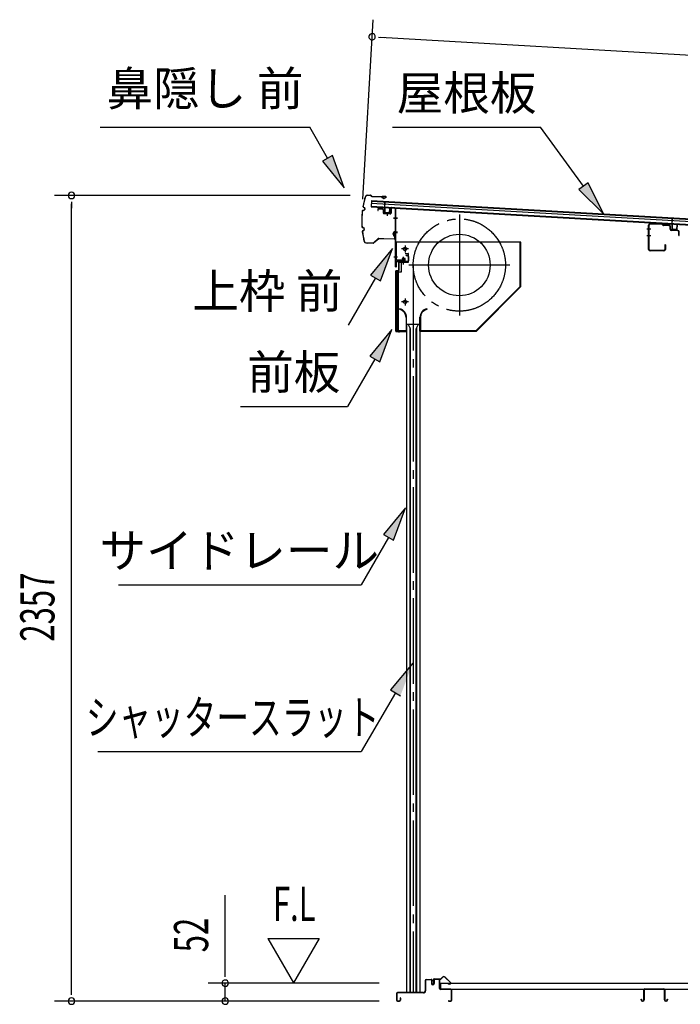
# Model space of a CAD drawing. Extents: x 542 to 20478, y 217 to 14052.
# Drawn here: x 10158 to 12092, y 4296 to 7177 of the extents above; entities that cross this region are included whole.
import ezdxf
from ezdxf.enums import TextEntityAlignment as Align

# ---------------------------------------------------------------- set-up
doc = ezdxf.new("R2010")
doc.units = 0
doc.header["$LTSCALE"] = 50
doc.header["$MEASUREMENT"] = 0
for name, pattern in [('1PL-ML', [23, 20, -1, 1, -1]), ('1PL-S', [4, 2.5, -0.5, 0.5, -0.5]), ('1PL-SL', [6.5, 5, -0.5, 0.5, -0.5]), ('HIDE-LL', [4, 3, -1])]:
    doc.linetypes.add(name, pattern=pattern)
for name, color, linetype in [('HIKIDASHI', 6, 'CONTINUOUS'), ('SUNPOU', 4, 'CONTINUOUS'), ('もや', 2, 'CONTINUOUS'), ('サイドレ-ル', 3, 'CONTINUOUS'), ('シャッタ-', 6, 'CONTINUOUS'), ('スラット', 3, 'CONTINUOUS'), ('上枠前', 2, 'CONTINUOUS'), ('下枠前', 3, 'CONTINUOUS'), ('前板', 2, 'CONTINUOUS'), ('屋根U1', 7, 'CONTINUOUS'), ('屋根桟', 5, 'CONTINUOUS'), ('床押さえ', 1, 'CONTINUOUS'), ('床板', 7, 'CONTINUOUS'), ('床補強', 3, 'CONTINUOUS'), ('鼻隠し前', 1, 'CONTINUOUS')]:
    doc.layers.add(name, color=color, linetype=linetype)
doc.styles.add('00', font='ROMANS', dxfattribs={"width": 0.666667, "bigfont": 'BIGFONT'})
doc.styles.add('01', font='ROMANS', dxfattribs={"height": 3, "bigfont": 'BIGFONT'})

msp = doc.modelspace()

# ---------------------------------------------------------------- linework, layer by layer
at = {"layer": 'HIKIDASHI'}
for p, q in [((10393.6, 6862.4), (11006.9, 6862.4)), ((11058.6, 6771.6), (11006.9, 6862.4)), ((11249.4, 6862.4), (11682.7, 6862.4)), ((11808, 6689.7), (11682.7, 6862.4)), ((11073.1, 6779.8), (11044.1, 6763.3)), ((11108, 6684.7), (11073.1, 6779.8)), ((11044.1, 6763.3), (11108, 6684.7)), ((11821.5, 6699.4), (11794.5, 6679.9)), ((11866.7, 6608.7), (11821.5, 6699.4)), ((11794.5, 6679.9), (11866.7, 6608.7)), ((11249.4, 6507.9), (11185, 6429.6)), ((11213.8, 6412.9), (11249.4, 6507.9)), ((11185, 6429.6), (11213.8, 6412.9)), ((11199.4, 6421.3), (11119.5, 6282.9)), ((11247.4, 6270.6), (11183, 6192.3)), ((11211.9, 6175.6), (11247.4, 6270.6)), ((11197.4, 6184), (11117.5, 6045.6)), ((11183, 6192.3), (11211.9, 6175.6)), ((10804.2, 6045.6), (11117.5, 6045.6)), ((11287.3, 5748.8), (11222.8, 5670.6)), ((11251.7, 5653.9), (11287.3, 5748.8)), ((11237.3, 5662.2), (11157.4, 5523.8)), ((11222.8, 5670.6), (11251.7, 5653.9)), ((10447.1, 5523.8), (11157.4, 5523.8)), ((11308.4, 5294), (11243.6, 5216.1)), ((11243.6, 5216.1), (11272.3, 5199.2)), ((11258, 5207.7), (11157.4, 5035.6)), ((10386.7, 5035.6), (11157.4, 5035.6))]:
    msp.add_line(p, q, dxfattribs=at)
for points in [[(11044.1, 6763.3), (11073.1, 6779.8), (11108, 6684.7)], [(11794.5, 6679.9), (11821.5, 6699.4), (11866.7, 6608.7)], [(11213.8, 6412.9), (11185, 6429.6), (11249.4, 6507.9)], [(11211.9, 6175.6), (11183, 6192.3), (11247.4, 6270.6)], [(11251.7, 5653.9), (11222.8, 5670.6), (11287.3, 5748.8)], [(11272.3, 5199.2), (11243.6, 5216.1), (11308.4, 5294)]]:
    msp.add_solid(points, dxfattribs=at)
at = {"layer": 'SUNPOU'}
for p, q in [((11162.2, 6651.6), (11192.3, 7176.8)), ((11208.1, 7125.8), (11226.8, 7124.7)), ((11214.4, 7125.5), (13215.5, 7010.8)), ((11124.9, 6662.7), (10259.5, 6662.7)), ((10309.5, 6643.9), (10309.5, 6625.2)), ((10309.5, 4330.8), (10309.5, 6637.7)), ((10759.5, 4383), (10759.5, 4615.9)), ((10884.5, 4488.9), (10959.5, 4359)), ((10884.5, 4488.9), (11034.5, 4488.9)), ((11034.5, 4488.9), (10959.5, 4359)), ((10759.5, 4376.8), (10759.5, 4395.5)), ((11210.5, 4358), (10709.5, 4358)), ((10759.5, 4305.8), (10759.5, 4358)), ((10309.5, 4324.6), (10309.5, 4343.3)), ((11210.5, 4305.8), (10259.5, 4305.8)), ((11210.5, 4305.8), (10709.5, 4305.8))]:
    msp.add_line(p, q, dxfattribs=at)
for centre, start, end in [((11189.4, 7126.9), 356.7216, 176.7216), ((11189.4, 7126.9), 176.7216, 356.7216), ((10309.5, 6662.7), 90, 270), ((10309.5, 6662.7), 270, 90), ((10759.5, 4358), 90, 270), ((10759.5, 4358), 270, 90), ((10309.5, 4305.8), 90, 270), ((10309.5, 4305.8), 270, 90), ((10759.5, 4305.8), 90, 270), ((10759.5, 4305.8), 270, 90)]:
    msp.add_arc(centre, 9.38, start, end, dxfattribs=at)
at = {"layer": 'もや'}
for p, q in [((11998.8, 6504.5), (11998.8, 6576.1)), ((12000, 6504.5), (12000, 6576.1)), ((12037.9, 6577.8), (12003.1, 6579.1)), ((12037.9, 6579), (12003.2, 6580.3)), ((12040.7, 6575.4), (12038.6, 6577.5)), ((12041.5, 6576.2), (12039.4, 6578.4)), ((12059.2, 6574.1), (12042.1, 6574.8)), ((12059.3, 6575.3), (12042.2, 6576)), ((12062.1, 6564.1), (12062.1, 6571.1)), ((12063.3, 6564.1), (12063.3, 6571.1)), ((12084.2, 6559.2), (12066.1, 6559.9)), ((12084.3, 6560.4), (12066.2, 6561.1)), ((12087.1, 6545.9), (12087.1, 6556.2)), ((12088.3, 6545.9), (12088.3, 6556.2)), ((12046.6, 6517.7), (12046.6, 6504.5)), ((12047.8, 6517.7), (12047.8, 6504.5)), ((12043.6, 6501.5), (12003, 6501.5)), ((12043.6, 6500.3), (12003, 6500.3))]:
    msp.add_line(p, q, dxfattribs=at)
at = {"layer": 'もや', "color": 6}
for p, q in [((12005.1, 6564.3), (11993.8, 6564.3)), ((12005.2, 6544.3), (11993.9, 6544.3))]:
    msp.add_line(p, q, dxfattribs=at)
at = {"layer": 'もや'}
for centre, radius, start, end in [((12003, 6576.1), 4.2, 90, 180), ((12003, 6576.1), 3, 90, 180), ((12037.9, 6576.8), 2.2, 45, 87.8524), ((12037.9, 6576.8), 1, 45, 87.8524), ((12042.2, 6576.9), 2.2, 225, 267.9), ((12042.2, 6576.9), 1, 225, 267.9), ((12059.1, 6571.1), 3, 0, 87.9), ((12059.1, 6571.1), 4.2, 0, 87.9), ((12066.3, 6564.1), 4.2, 180, 267.9), ((12066.3, 6564.1), 3, 180, 267.9), ((12084.1, 6556.2), 3, 0, 87.9), ((12084.1, 6556.2), 4.2, 0, 87.9), ((12087.7, 6545.9), 0.6, 180, 0), ((12047.2, 6517.7), 0.6, 0, 180), ((12003, 6504.5), 4.2, 180, 270), ((12003, 6504.5), 3, 180, 270), ((12043.6, 6504.5), 4.2, 270, 0), ((12043.6, 6504.5), 3, 270, 0)]:
    msp.add_arc(centre, radius, start, end, dxfattribs=at)
at = {"layer": 'サイドレ-ル'}
for p, q in [((11290.3, 6286.1), (11290.3, 4330.8)), ((11290.3, 6286.1), (11329.3, 6286.1)), ((11301.5, 6272.7), (11294.8, 6286.1)), ((11318.1, 6272.7), (11324.8, 6286.1)), ((11329.3, 6286.1), (11329.3, 4330.8)), ((11299.8, 6276.1), (11299.8, 4330.8)), ((11301.5, 4330.8), (11301.5, 6272.7)), ((11318.1, 4330.8), (11318.1, 6272.7)), ((11319.8, 6276.1), (11319.8, 4330.8)), ((11329.3, 4330.8), (11290.3, 4330.8))]:
    msp.add_line(p, q, dxfattribs=at)
at = {"layer": 'シャッタ-', "color": 6, "linetype": '1PL-ML'}
for p, q in [((11444.8, 6606.6), (11444.8, 6311.6)), ((11285.8, 6516.1), (11285.8, 6496.1)), ((11592.3, 6459.1), (11297.3, 6459.1)), ((11285.8, 6361.1), (11285.8, 6341.1))]:
    msp.add_line(p, q, dxfattribs=at)
at = {"layer": 'シャッタ-'}
for p, q in [((11624.8, 6526.1), (11259.8, 6526.1)), ((11259.8, 6526.1), (11259.8, 6474.1)), ((11623.2, 6396.7), (11623.2, 6526.1)), ((11624.8, 6396.1), (11624.8, 6526.1)), ((11259.8, 6474.1), (11274.8, 6474.1)), ((11274.8, 6474.1), (11274.8, 6438.1)), ((11261.8, 6438.1), (11261.8, 6266.1)), ((11274.8, 6438.1), (11261.8, 6438.1)), ((11494.1, 6267.7), (11623.2, 6396.7)), ((11494.8, 6266.1), (11624.8, 6396.1)), ((11269.8, 6331.1), (11269.5, 6329.5)), ((11349.8, 6331.1), (11350.1, 6329.5)), ((11288.7, 6306.1), (11288.7, 6267.7)), ((11290.3, 6266.1), (11290.3, 6306.1)), ((11329.3, 6266.1), (11329.3, 6306.1)), ((11330.9, 6306.1), (11330.9, 6267.7)), ((11261.8, 6267.7), (11288.7, 6267.7)), ((11261.8, 6266.1), (11290.3, 6266.1)), ((11329.3, 6266.1), (11494.8, 6266.1)), ((11330.9, 6267.7), (11494.1, 6267.7))]:
    msp.add_line(p, q, dxfattribs=at)
at = {"layer": 'シャッタ-', "color": 6}
for p, q in [((11295.8, 6506.1), (11275.8, 6506.1)), ((11295.8, 6351.1), (11275.8, 6351.1))]:
    msp.add_line(p, q, dxfattribs=at)
at = {"layer": 'シャッタ-'}
for centre, radius in [((11444.8, 6459.1), 90), ((11285.8, 6506.1), 5), ((11285.8, 6351.1), 5)]:
    msp.add_circle(centre, radius, dxfattribs=at)
for centre, radius, start, end in [((11264.7, 6306), 24, 0.2232, 78.4874), ((11264.7, 6306), 25.6, 0.2161, 78.4874), ((11354.9, 6306), 25.6, 101.5126, 179.7839), ((11354.9, 6306), 24, 101.5126, 179.7768)]:
    msp.add_arc(centre, radius, start, end, dxfattribs=at)
at = {"layer": 'スラット', "color": 6, "linetype": '1PL-SL'}
msp.add_line((11309.8, 6459.1), (11309.8, 4330.8), dxfattribs=at)
msp.add_circle((11444.8, 6459.1), 135, dxfattribs=at)
at = {"layer": '上枠前'}
for p, q in [((11246.9, 6626.1), (11255.9, 6625.6)), ((11247, 6627.1), (11256, 6626.6)), ((11205.8, 6621.4), (11205.8, 6618.6)), ((11205.8, 6618.6), (11206.8, 6618.6)), ((11206.8, 6618.6), (11206.8, 6621.4)), ((11208.9, 6623.4), (11219.9, 6622.8)), ((11209, 6624.4), (11220, 6623.8)), ((11221.8, 6620.8), (11221.8, 6611.6)), ((11222.8, 6620.8), (11222.8, 6611.6)), ((11223.7, 6610.6), (11242.7, 6609.4)), ((11223.7, 6609.6), (11242.7, 6608.4)), ((11233.3, 6612.4), (11233.3, 6603.1)), ((11243.8, 6624.1), (11243.8, 6610.4)), ((11244.8, 6624.1), (11244.8, 6610.4)), ((11263.1, 6596.5), (11252.1, 6596.5)), ((11252.4, 6596.5), (11263.4, 6596.5)), ((11263.5, 6596.5), (11252.5, 6596.5)), ((11252.7, 6596.5), (11263.7, 6596.5)), ((11253.6, 6596.5), (11262.4, 6596.5)), ((11257.7, 6454.1), (11257.7, 6623.6)), ((11258.7, 6454.1), (11258.7, 6623.6)), ((11252.7, 6556.6), (11263.7, 6556.6)), ((11252.7, 6554.1), (11263.7, 6554.1)), ((11252.7, 6483.1), (11263.7, 6483.1)), ((11281.7, 6462.3), (11281.7, 6483.1)), ((11292.7, 6487.1), (11288.7, 6487.1)), ((11288.7, 6486.1), (11288.7, 6487.1)), ((11292.7, 6486.1), (11288.7, 6486.1)), ((11294.7, 6484.1), (11294.7, 6471.1)), ((11295.7, 6484.1), (11295.7, 6471.1)), ((11295.7, 6482.3), (11295.7, 6472.9)), ((11259.7, 6466.1), (11259.7, 6454.1)), ((11292.7, 6469.1), (11261.7, 6469.1)), ((11292.7, 6469.1), (11261.7, 6469.1)), ((11292.7, 6468.1), (11261.7, 6468.1)), ((11275.9, 6467.6), (11276.5, 6468.1)), ((11287.5, 6467.6), (11275.9, 6467.6)), ((11286.9, 6470.4), (11276.4, 6470.4)), ((11276.5, 6469.1), (11286.9, 6469.1)), ((11276.5, 6468.9), (11276.5, 6468.1)), ((11286.9, 6468.9), (11276.5, 6468.9)), ((11277.2, 6477.4), (11277.2, 6470.4)), ((11285.2, 6478.4), (11278.2, 6478.4)), ((11278.7, 6478.4), (11278.7, 6467.6)), ((11279.7, 6478.4), (11279.7, 6467.6)), ((11283.7, 6478.4), (11283.7, 6467.6)), ((11284.7, 6478.4), (11284.7, 6467.6)), ((11286.2, 6470.4), (11286.2, 6477.4)), ((11286.9, 6468.1), (11286.9, 6468.9)), ((11287.5, 6467.6), (11286.9, 6468.1))]:
    msp.add_line(p, q, dxfattribs=at)
at = {"layer": '上枠前', "color": 6, "linetype": '1PL-S'}
msp.add_line((11252.8, 6483.1), (11263.8, 6483.1), dxfattribs=at)
at = {"layer": '上枠前'}
for centre, radius, start, end in [((11246.8, 6624.1), 3, 86.5, 180), ((11246.8, 6624.1), 2, 86.5, 180), ((11255.7, 6623.6), 2, 0, 84.3595), ((11255.7, 6623.6), 3, 0, 84.3595), ((11208.8, 6621.4), 3, 86.5, 180), ((11208.8, 6621.4), 2, 86.5, 180), ((11219.8, 6620.8), 2, 0, 86.5), ((11219.8, 6620.8), 3, 0, 86.5), ((11223.8, 6611.6), 2, 180, 266.5), ((11223.8, 6611.6), 1, 180, 266.5), ((11242.8, 6610.4), 1, 266.5, 0), ((11242.8, 6610.4), 2, 266.5, 0), ((11292.7, 6484.1), 3, 0, 90), ((11292.7, 6484.1), 2, 0, 90), ((11258.7, 6454.1), 1, 180, 0), ((11261.7, 6466.1), 3, 90, 180), ((11261.7, 6466.1), 2, 90, 180), ((11276.4, 6469.6), 0.75, 90, 270), ((11278.2, 6477.4), 1, 90, 180), ((11285.2, 6477.4), 1, 0, 90), ((11286.9, 6469.6), 0.75, 270, 90), ((11292.7, 6471.1), 2, 270, 0), ((11292.7, 6471.1), 3, 270, 0)]:
    msp.add_arc(centre, radius, start, end, dxfattribs=at)
at = {"layer": '下枠前'}
for p, q in [((11344.5, 4366.1), (11344.5, 4335.8)), ((11345.7, 4366.1), (11345.7, 4335.8)), ((11347.7, 4369.3), (11361.2, 4369.3)), ((11362.3, 4368.1), (11347.7, 4368.1)), ((11361.2, 4369.3), (11362.3, 4369.3)), ((11363.3, 4367.1), (11363.3, 4357.3)), ((11364.5, 4367.1), (11364.5, 4357.3)), ((11369.5, 4367.6), (11369.5, 4359.3)), ((11369.5, 4362.4), (11369.5, 4357.3)), ((11370.7, 4367.6), (11370.7, 4357.3)), ((11385.8, 4369.8), (11371.7, 4369.8)), ((11384, 4368.6), (11371.7, 4368.6)), ((11385.8, 4368.6), (11373.2, 4368.6)), ((11386.8, 4342.8), (11386.8, 4367.6)), ((11388, 4342.8), (11388, 4367.6)), ((11260.5, 4327.6), (11260.5, 4309)), ((11261.7, 4327.6), (11261.7, 4309)), ((11339.5, 4330.8), (11263.7, 4330.8)), ((11339.5, 4329.6), (11263.7, 4329.6)), ((11337.9, 4330.8), (11297.2, 4330.8)), ((11419.8, 4340.8), (11390, 4340.8)), ((11391, 4339.6), (11390, 4339.6)), ((11419.8, 4339.6), (11391, 4339.6)), ((11421.8, 4309), (11421.8, 4337.6)), ((11423, 4309), (11423, 4337.6)), ((11423, 4309), (11423, 4337.6)), ((11263.7, 4307), (11269.3, 4307)), ((11263.7, 4307), (11269.3, 4307)), ((11263.7, 4305.8), (11269.3, 4305.8)), ((11263.7, 4305.8), (11269.3, 4305.8)), ((11271.3, 4314.7), (11271.3, 4309)), ((11272.5, 4314.7), (11272.5, 4309)), ((11413.6, 4307), (11419.8, 4307)), ((11413.6, 4305.8), (11419.8, 4305.8))]:
    msp.add_line(p, q, dxfattribs=at)
for centre, radius, start, end in [((11347.7, 4366.1), 3.2, 90, 180), ((11347.7, 4366.1), 2, 90, 180), ((11362.3, 4367.1), 2.2, 0, 90), ((11362.3, 4367.1), 1, 0, 90), ((11367, 4357.3), 3.7, 180, 270), ((11367, 4357.3), 2.5, 180, 270), ((11367, 4357.3), 2.5, 270, 0), ((11367, 4357.3), 3.7, 270, 0), ((11371.7, 4367.6), 2.2, 90, 180), ((11371.7, 4367.6), 1, 90, 180), ((11385.8, 4367.6), 2.2, 0, 90), ((11385.8, 4367.6), 1, 0, 90), ((11263.7, 4327.6), 3.2, 90, 180), ((11263.7, 4327.6), 2, 90, 180), ((11339.5, 4335.8), 5, 270, 0), ((11339.5, 4335.8), 6.2, 270, 0), ((11390, 4342.8), 3.2, 180, 270), ((11390, 4342.8), 2, 180, 270), ((11419.8, 4337.6), 3.2, 0, 90), ((11419.8, 4337.6), 2, 0, 84.2608), ((11263.7, 4309), 3.2, 180, 270), ((11263.7, 4309), 3.2, 180, 270), ((11263.7, 4309), 2, 180, 270), ((11263.7, 4309), 2, 180, 270), ((11269.3, 4309), 3.2, 270, 0), ((11269.3, 4309), 2, 270, 0), ((11271.9, 4314.7), 0.6, 90, 180), ((11271.9, 4314.7), 0.6, 0, 90), ((11413.6, 4306.4), 0.6, 90, 180), ((11413.6, 4306.4), 0.6, 180, 270), ((11419.8, 4309), 2, 270, 0), ((11419.8, 4309), 3.2, 270, 0)]:
    msp.add_arc(centre, radius, start, end, dxfattribs=at)
at = {"layer": '下枠前', "color": 6, "linetype": 'HIDE-LL'}
msp.add_arc((11419.8, 4337.6), 2, 84.2608, 90, dxfattribs=at)
at = {"layer": '前板', "color": 2}
for p, q in [((11286.2, 6493.3), (11294.7, 6493.3)), ((11286.2, 6493.3), (11286.2, 6492.8)), ((11286.2, 6492.8), (11294.7, 6492.8)), ((11295.7, 6468.8), (11295.7, 6491.8)), ((11296.2, 6468.8), (11296.2, 6491.8)), ((11267.7, 6443.8), (11267.7, 6466.3)), ((11268.2, 6443.8), (11268.2, 6466.3)), ((11269.2, 6467.8), (11294.7, 6467.8)), ((11269.2, 6467.3), (11294.7, 6467.3)), ((11281.7, 6460.6), (11281.7, 6471.9)), ((11258.7, 6265.8), (11258.7, 6441.3)), ((11258.7, 6440.3), (11263.7, 6440.3)), ((11259.2, 6441.3), (11259.2, 6440.3)), ((11259.2, 6266.3), (11259.2, 6440.3)), ((11260.2, 6442.8), (11266.7, 6442.8)), ((11260.2, 6442.3), (11266.7, 6442.3)), ((11266.7, 6269.3), (11266.7, 6437.3)), ((11258.7, 6266.3), (11263.7, 6266.3)), ((11259.2, 6266.3), (11259.2, 6265.8)), ((11260.2, 6264.8), (11288.1, 6264.8)), ((11260.2, 6264.3), (11262.7, 6264.3)), ((11260.3, 6264.3), (11288.1, 6264.3)), ((11265.2, 6264.3), (11265.2, 6264.8)), ((11267.7, 6267.4), (11267.7, 6261.8)), ((11270.2, 6264.3), (11270.2, 6264.8)), ((11280.6, 6264.8), (11280.6, 6265.3)), ((11280.6, 6265.3), (11288.1, 6265.3))]:
    msp.add_line(p, q, dxfattribs=at)
for centre, radius, start, end in [((11294.7, 6491.8), 1.5, 0, 90), ((11294.7, 6491.8), 1, 0, 90), ((11269.2, 6466.3), 1.5, 90, 180), ((11269.2, 6466.3), 1, 90, 180), ((11294.7, 6468.8), 1.5, 270, 0), ((11294.7, 6468.8), 1, 270, 0), ((11260.2, 6441.3), 1.5, 90, 180), ((11260.2, 6441.3), 1, 90, 180), ((11263.7, 6437.3), 3, 0, 90), ((11266.7, 6443.8), 1, 270, 0), ((11266.7, 6443.8), 1.5, 270, 0), ((11260.2, 6265.8), 1.5, 180, 270), ((11260.2, 6265.8), 1, 180, 270), ((11263.7, 6269.3), 3, 270, 0), ((11288.1, 6264.8), 0.5, 270, 90)]:
    msp.add_arc(centre, radius, start, end, dxfattribs=at)
at = {"layer": '屋根U1'}
for p, q in [((11187.3, 6647.6), (11186.3, 6629.7)), ((11186.3, 6631.2), (13154.1, 6518.4)), ((11186.3, 6629.7), (13179, 6515.5)), ((11186.8, 6639.6), (13154.6, 6526.9)), ((11187.2, 6646.1), (13155, 6533.4)), ((11187.3, 6647.6), (13180, 6533.5))]:
    msp.add_line(p, q, dxfattribs=at)
at = {"layer": '屋根桟', "color": 2}
for p, q in [((11206.2, 6627.5), (11206.2, 6628.5)), ((11206.2, 6628.5), (11225.2, 6627.4)), ((11206.2, 6627.5), (11225.1, 6626.4)), ((11209.1, 6627.4), (11210.8, 6626.2)), ((11209.7, 6628.2), (11211.4, 6627)), ((11213.5, 6625.2), (11217.5, 6625)), ((11213.6, 6626.2), (11217.5, 6626)), ((11221.6, 6627.6), (11219.8, 6626.5)), ((11222.1, 6626.7), (11220.3, 6625.6)), ((11226.1, 6625.4), (11225.3, 6612.4)), ((11226.2, 6627.1), (11227.1, 6643.8)), ((11227.1, 6625.3), (11226.3, 6612.3)), ((11227.1, 6643.8), (11228.1, 6643.8)), ((11227.1, 6625.3), (11228.1, 6643.8)), ((11227.2, 6610.3), (11239.2, 6609.6)), ((11227.3, 6611.3), (11239.2, 6610.6)), ((11229.6, 6611.2), (11229.7, 6613)), ((11229.7, 6613), (11237.1, 6612.5)), ((11230.8, 6611.1), (11230.9, 6612.9)), ((11235.8, 6610.8), (11235.9, 6612.6)), ((11237, 6610.7), (11237.1, 6612.5)), ((11240.3, 6611.5), (11241, 6624.5)), ((11241, 6624.5), (11242, 6624.5)), ((11241.3, 6611.5), (11242, 6624.5)), ((12047.3, 6579.3), (12047.3, 6580.3)), ((12047.3, 6580.3), (12066.3, 6579.3)), ((12047.3, 6579.3), (12066.3, 6578.3)), ((12050.2, 6579.3), (12051.9, 6578)), ((12050.8, 6580.1), (12052.5, 6578.8)), ((12054.6, 6577), (12058.6, 6576.8)), ((12054.7, 6578), (12058.6, 6577.8)), ((12062.7, 6579.4), (12060.9, 6578.3)), ((12063.2, 6578.5), (12061.4, 6577.5)), ((12067.2, 6577.2), (12066.4, 6564.2)), ((12067.3, 6578.9), (12068.2, 6595.7)), ((12068.2, 6577.1), (12067.4, 6564.2)), ((12068.2, 6595.7), (12069.2, 6595.6)), ((12068.2, 6577.1), (12069.2, 6595.6)), ((12081.4, 6563.4), (12082.2, 6576.3)), ((12082.2, 6576.3), (12083.2, 6576.3)), ((12082.4, 6563.3), (12083.2, 6576.3)), ((12068.3, 6562.1), (12080.3, 6561.4)), ((12068.4, 6563.1), (12080.4, 6562.4)), ((12070.7, 6563), (12070.8, 6564.8)), ((12070.8, 6564.8), (12078.2, 6564.4)), ((12071.9, 6562.9), (12072, 6564.7)), ((12076.9, 6562.6), (12077, 6564.4)), ((12078.1, 6562.6), (12078.2, 6564.4))]:
    msp.add_line(p, q, dxfattribs=at)
for centre, radius, start, end in [((11213.8, 6630.2), 5, 233.0316, 266.7216), ((11213.8, 6630.2), 4, 233.0316, 266.7216), ((11217.7, 6630), 4, 266.7216, 300.4117), ((11217.7, 6630), 5, 266.7216, 300.4117), ((11225.1, 6625.4), 1, 356.7216, 86.7216), ((11225.1, 6625.4), 2, 356.7216, 86.7216), ((11227.3, 6612.3), 2, 176.7216, 266.7216), ((11227.3, 6612.3), 1, 176.7216, 266.7216), ((11229.8, 6611.1), 1, 266.7216, 356.7216), ((11236.8, 6610.7), 1, 176.7216, 266.7216), ((11239.3, 6611.6), 1, 266.7216, 356.7216), ((11239.3, 6611.6), 2, 266.7216, 356.7216), ((12054.9, 6582), 5, 233.0316, 266.7216), ((12054.9, 6582), 4, 233.0316, 266.7216), ((12058.9, 6581.8), 4, 266.7216, 300.4117), ((12058.9, 6581.8), 5, 266.7216, 300.4117), ((12066.2, 6577.3), 2, 356.7216, 86.7216), ((12066.2, 6577.3), 1, 356.7216, 86.7216), ((12068.4, 6564.1), 2, 176.7216, 266.7216), ((12068.4, 6564.1), 1, 176.7216, 266.7216), ((12070.9, 6563), 1, 266.7216, 356.7216), ((12077.9, 6562.6), 1, 176.7216, 266.7216), ((12080.4, 6563.4), 2, 266.7216, 356.7216), ((12080.4, 6563.4), 1, 266.7216, 356.7216)]:
    msp.add_arc(centre, radius, start, end, dxfattribs=at)
at = {"layer": '床押さえ'}
for p, q in [((11368, 4364.6), (11368, 4367.8)), ((11368, 4364.6), (11368.8, 4364.6)), ((11368.6, 4364.6), (11368.8, 4364.6)), ((11368.8, 4364.6), (11368.8, 4367.8)), ((11370.8, 4370.6), (11389.2, 4370.6)), ((11370.8, 4369.8), (11389.2, 4369.8)), ((11390.6, 4371.2), (11395.3, 4375.9)), ((11391.2, 4370.6), (11395.9, 4375.3)), ((11402.9, 4375.3), (11418.5, 4359.8)), ((11403.5, 4375.9), (11419, 4360.4)), ((11417, 4356.4), (11411.8, 4356.4)), ((11411.8, 4356.4), (11411.8, 4355.6)), ((11417, 4355.6), (11411.8, 4355.6))]:
    msp.add_line(p, q, dxfattribs=at)
for centre, radius, start, end in [((11370.8, 4367.8), 2.8, 90, 180), ((11370.8, 4367.8), 2, 90, 180), ((11389.2, 4372.6), 2, 270, 315), ((11389.2, 4372.6), 2.8, 270, 315), ((11399.4, 4371.8), 5.8, 45, 135), ((11399.4, 4371.8), 5, 45, 135), ((11417, 4358.4), 2.8, 270, 45), ((11417, 4358.4), 2, 270, 45)]:
    msp.add_arc(centre, radius, start, end, dxfattribs=at)
at = {"layer": '床板'}
for p, q in [((11389.2, 4358), (13073.7, 4358)), ((11389.2, 4358), (11389.2, 4341)), ((11389.2, 4341), (13073.7, 4341))]:
    msp.add_line(p, q, dxfattribs=at)
at = {"layer": '床補強'}
for p, q in [((11984.5, 4309.5), (11984.5, 4338.3)), ((11985.7, 4327), (11984.5, 4327)), ((11985.7, 4338.3), (11985.7, 4309.5)), ((11988.2, 4342), (12042.8, 4342)), ((12042.8, 4340.8), (11988.2, 4340.8)), ((12045.3, 4309.5), (12045.3, 4338.3)), ((12046.5, 4327), (12045.3, 4327)), ((12046.5, 4338.3), (12046.5, 4309.5)), ((11976.7, 4309.5), (11976.7, 4311.8)), ((11976.7, 4311.8), (11977.9, 4311.8)), ((11977.9, 4311.8), (11977.9, 4309.5)), ((11980.4, 4307), (11982, 4307)), ((11982, 4305.8), (11980.4, 4305.8)), ((12049, 4307), (12050.6, 4307)), ((12050.6, 4305.8), (12049, 4305.8)), ((12053.1, 4309.5), (12053.1, 4311.8)), ((12053.1, 4311.8), (12054.3, 4311.8)), ((12054.3, 4311.8), (12054.3, 4309.5))]:
    msp.add_line(p, q, dxfattribs=at)
for centre, radius, start, end in [((11988.2, 4338.3), 3.7, 90, 180), ((11988.2, 4338.3), 2.5, 90, 180), ((12042.8, 4338.3), 3.7, 0, 90), ((12042.8, 4338.3), 2.5, 0, 90), ((11980.4, 4309.5), 3.7, 180, 270), ((11980.4, 4309.5), 2.5, 180, 270), ((11982, 4309.5), 2.5, 270, 0), ((11982, 4309.5), 3.7, 270, 0), ((12049, 4309.5), 3.7, 180, 270), ((12049, 4309.5), 2.5, 180, 270), ((12050.6, 4309.5), 2.5, 270, 0), ((12050.6, 4309.5), 3.7, 270, 0)]:
    msp.add_arc(centre, radius, start, end, dxfattribs=at)
at = {"layer": '鼻隠し前'}
for p, q in [((11175, 6663.7), (11184.5, 6663.4)), ((11175, 6663.7), (11184.5, 6663.4)), ((11175, 6663.2), (11184.5, 6662.9)), ((11186.1, 6662), (11186.8, 6661)), ((11186.6, 6662.2), (11187.2, 6661.2)), ((11188.8, 6660.3), (11229.3, 6659.2)), ((11188.8, 6659.8), (11229.2, 6658.7)), ((11218.7, 6655.7), (11218.9, 6656.2)), ((11222.5, 6654.1), (11218.7, 6655.7)), ((11229.3, 6659.2), (11218.8, 6659.5)), ((11222.7, 6654.5), (11218.9, 6656.2)), ((11224.4, 6654.6), (11229.8, 6656.9)), ((11230.1, 6656.5), (11224.7, 6654.2)), ((11164, 6628.1), (11166.7, 6626.7)), ((11164.2, 6628.6), (11167, 6627.2)), ((11162.7, 6619.4), (11165.7, 6619.9)), ((11162.8, 6618.9), (11165.8, 6619.4)), ((11167.8, 6624.7), (11167.4, 6621.6)), ((11168.3, 6624.6), (11167.8, 6621.5)), ((11161.3, 6568.6), (11164.3, 6567.9)), ((11161.4, 6569.1), (11164.4, 6568.4)), ((11162.2, 6559.8), (11165, 6561)), ((11162.4, 6559.3), (11165.2, 6560.6)), ((11166.2, 6563), (11165.9, 6566.1)), ((11166.7, 6563.1), (11166.4, 6566.2)), ((11250.6, 6548.2), (11252.2, 6544.3)), ((11253, 6555.7), (11250.7, 6550.3)), ((11251.1, 6550.1), (11253.4, 6555.4)), ((11251.1, 6548.3), (11252.7, 6544.5)), ((11252.2, 6544.3), (11252.7, 6544.5)), ((11255.3, 6554.9), (11255.7, 6538)), ((11256.2, 6538.1), (11255.8, 6554.9)), ((11255.8, 6552.1), (11256.2, 6538.1)), ((11171.3, 6524.2), (11177.1, 6524)), ((11171.3, 6523.7), (11177.1, 6523.5)), ((11171.3, 6523.7), (11192.1, 6523.1)), ((11177.1, 6524), (11192.1, 6523.6)), ((11193.5, 6524.1), (11207.5, 6536.6)), ((11193.8, 6523.8), (11207.9, 6536.2)), ((11209, 6537.2), (11223.5, 6536.8)), ((11209, 6537.2), (11253.6, 6536)), ((11209.3, 6536.7), (11223.5, 6536.3)), ((11209.3, 6536.7), (11253.6, 6535.5))]:
    msp.add_line(p, q, dxfattribs=at)
for centre, radius, start, end in [((11408.9, 6587.3), 250, 163.1649, 170.1015), ((11408.9, 6587.3), 249.5, 163.1649, 170.0901), ((11174.9, 6658.2), 5.5, 88.4608, 163.1649), ((11174.9, 6658.2), 5, 88.4608, 163.1649), ((11184.5, 6660.9), 2.5, 32.1508, 88.4608), ((11184.5, 6660.9), 2, 32.1508, 88.4608), ((11188.9, 6662.3), 2.5, 212.1508, 268.4608), ((11188.9, 6662.3), 2, 212.1508, 268.4608), ((11223.5, 6656.4), 2.5, 246.6593, 298.7869), ((11223.5, 6656.4), 2, 246.6593, 298.7869), ((11229.2, 6657.7), 1, 303.9984, 88.4608), ((11229.2, 6657.7), 1.5, 303.9984, 88.4608), ((11165.1, 6630.4), 2.5, 180.7476, 243.1335), ((11165.1, 6630.4), 2, 182.0093, 243.1335), ((11165.8, 6625), 2, 351.5684, 63.1335), ((11165.8, 6625), 2.5, 351.5684, 63.1335), ((11408.9, 6587.3), 250, 173.0359, 183.8885), ((11408.9, 6587.3), 249.5, 173.0472, 183.8746), ((11163.1, 6616.9), 2.5, 100.0034, 162.3965), ((11163.1, 6616.9), 2, 100.0034, 161.1358), ((11165.4, 6621.9), 2, 280.0034, 351.5684), ((11165.4, 6621.9), 2.5, 280.0034, 351.5684), ((11161.9, 6571), 2.5, 194.525, 256.9181), ((11161.9, 6571), 2, 195.7858, 256.9181), ((11163.9, 6566), 2, 5.3531, 76.9181), ((11163.9, 6566), 2.5, 5.3531, 76.9181), ((11163.2, 6557.5), 2.5, 113.788, 176.1739), ((11408.9, 6587.3), 250, 186.8191, 193.7566), ((11163.2, 6557.5), 2, 113.788, 174.9122), ((11408.9, 6587.3), 249.5, 186.8323, 193.7566), ((11408.9, 6587.3), 249.5, 186.8323, 193.7566), ((11164.2, 6562.8), 2, 293.788, 5.3531), ((11164.2, 6562.8), 2.5, 293.788, 5.3531), ((11252.9, 6549.1), 2.5, 151.1346, 203.2622), ((11252.9, 6549.1), 2, 151.1346, 203.2622), ((11254.3, 6554.9), 1.5, 1.4608, 145.9231), ((11254.3, 6554.9), 1, 1.4608, 145.9231), ((11171.4, 6529.2), 5.5, 193.7566, 268.4608), ((11171.4, 6529.2), 5, 193.7566, 268.4608), ((11192.2, 6525.6), 2, 268.4608, 311.4858), ((11192.2, 6525.6), 2.5, 268.4608, 311.4858), ((11209.2, 6534.7), 2.5, 88.4608, 131.4858), ((11209.2, 6534.7), 2, 88.4608, 131.4858), ((11253.7, 6538), 2.5, 268.4608, 1.4608), ((11253.7, 6538), 2, 268.4608, 1.4608)]:
    msp.add_arc(centre, radius, start, end, dxfattribs=at)

# ---------------------------------------------------------------- texts
at = {"layer": 'HIKIDASHI', "style": '01'}
msp.add_text('鼻隠し 前', height=100, dxfattribs=at).set_placement((10700.2, 6962.4), align=Align.MIDDLE)
for s, p in [('屋根板', (11466, 6962.4)), ('上枠 前', (10882.8, 6382.9)), ('前板', (10959.9, 6145.6)), ('サイドレール', (10800.6, 5623.8))]:
    msp.add_text(s, height=100, dxfattribs=at).set_placement(p, align=Align.MIDDLE_CENTER)
at = {"layer": 'HIKIDASHI', "style": '01', "width": 0.7}
msp.add_text('シャッタースラット', height=100, dxfattribs=at).set_placement((10781.3, 5135.6), align=Align.MIDDLE_CENTER)
at = {"layer": 'SUNPOU', "style": '00', "width": 0.666667}
for s, p in [('2357', (10259.5, 5357.2)), ('52', (10709.5, 4448.5))]:
    msp.add_text(s, height=100, rotation=90, dxfattribs=at).set_placement(p)
at = {"layer": 'SUNPOU', "style": '00', "width": 0.67}
msp.add_text('F.L', height=100, dxfattribs=at).set_placement((10898.8, 4540.4))

doc.saveas('drawing.dxf')
